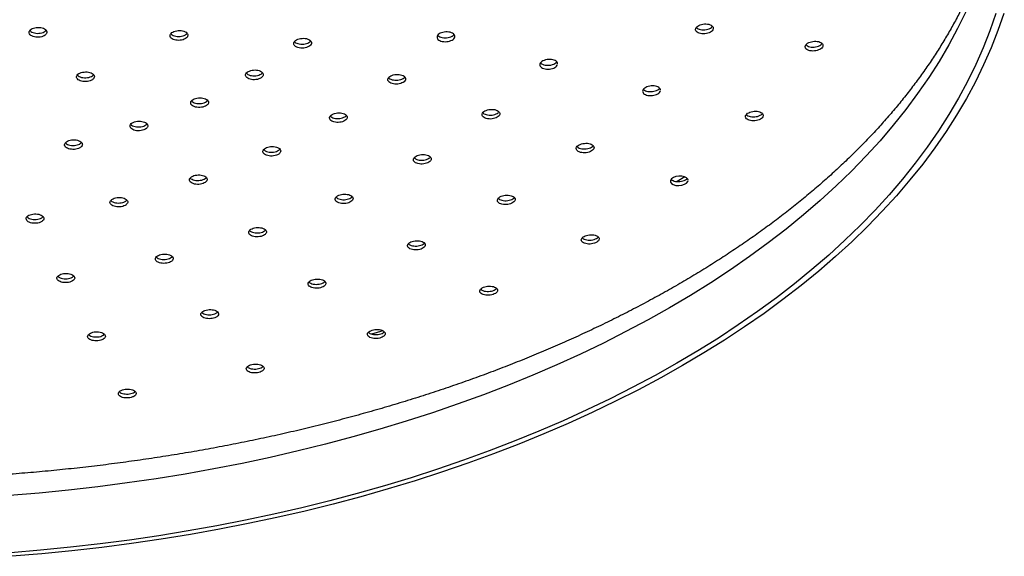
# Model space of a CAD drawing. Units: millimetres. Extents: x 60 to 1200, y 76 to 1722.
# Drawn here: x 988 to 1071, y 538 to 583 of the extents above; entities that cross this region are included whole.
import ezdxf

# ---------------------------------------------------------------- set-up
doc = ezdxf.new("R2010")
doc.units = ezdxf.units.MM
doc.header["$LTSCALE"] = 6

msp = doc.modelspace()

# ---------------------------------------------------------------- linework, layer by layer
at = {"color": 7, "linetype": 'Continuous', "lineweight": 25}
for p, q in [((993.153, 573.014), (993.206, 573.08)), ((996.979, 568.162), (997.03, 568.224)), ((989.859, 566.733), (989.967, 566.827)), ((1000.806, 563.402), (1000.854, 563.46)), ((992.448, 561.731), (992.552, 561.821)), ((1004.637, 558.738), (1004.678, 558.789)), ((995.04, 556.824), (995.137, 556.908))]:
    msp.add_line(p, q, dxfattribs=at)
at = {"color": 8, "linetype": 'Continuous', "lineweight": 25}
for p, q in [((1044.03, 570.183), (1043.394, 569.783)), ((1018.584, 557.2), (1017.641, 556.918))]:
    msp.add_line(p, q, dxfattribs=at)
at = {"color": 8, "linetype": 'Continuous', "lineweight": 25, "flags": 128}
msp.add_lwpolyline([(1067.696, 584.094), (1067.011, 582.691), (1066.262, 581.299), (1065.451, 579.919), (1064.577, 578.551), (1063.641, 577.197), (1062.645, 575.858), (1061.588, 574.535), (1060.471, 573.227), (1059.295, 571.938), (1058.062, 570.666), (1056.771, 569.413), (1055.423, 568.181), (1054.021, 566.969), (1052.564, 565.778), (1051.053, 564.611), (1049.49, 563.466), (1047.876, 562.345), (1046.211, 561.25), (1044.497, 560.179), (1042.735, 559.135), (1040.927, 558.118), (1039.073, 557.129), (1037.174, 556.168), (1035.233, 555.236), (1033.251, 554.333), (1031.228, 553.461), (1029.166, 552.62), (1027.066, 551.81), (1024.931, 551.033), (1022.761, 550.287), (1020.559, 549.575), (1018.324, 548.897), (1016.06, 548.252), (1013.767, 547.642), (1011.447, 547.066), (1009.102, 546.526), (1006.733, 546.022), (1004.343, 545.553), (1001.931, 545.121), (999.501, 544.726), (997.054, 544.367), (994.592, 544.045), (992.116, 543.761), (989.627, 543.514), (987.129, 543.305)], dxfattribs=at)
at = {"color": 7, "linetype": 'Continuous', "lineweight": 25, "flags": 128}
for points in [[(1070.22, 583.942), (1069.723, 582.499), (1069.161, 581.065), (1068.534, 579.64), (1067.842, 578.224), (1067.087, 576.82), (1066.268, 575.427), (1065.386, 574.047), (1064.442, 572.681), (1063.437, 571.33), (1062.37, 569.995), (1061.244, 568.676), (1060.057, 567.374), (1058.813, 566.091), (1057.51, 564.827), (1056.151, 563.584), (1054.735, 562.361), (1053.265, 561.16), (1051.741, 559.981), (1050.164, 558.827), (1048.535, 557.696), (1046.855, 556.59), (1045.126, 555.51), (1043.348, 554.457), (1041.524, 553.431), (1039.653, 552.432), (1037.738, 551.463), (1035.779, 550.522), (1033.778, 549.612), (1031.737, 548.732), (1029.657, 547.883), (1027.539, 547.066), (1025.384, 546.281), (1023.195, 545.53), (1020.972, 544.811), (1018.718, 544.126), (1016.433, 543.476), (1014.12, 542.86), (1011.779, 542.28), (1009.413, 541.735), (1007.023, 541.226), (1004.611, 540.753), (1002.178, 540.317), (999.726, 539.918), (997.257, 539.556), (994.772, 539.231), (992.274, 538.944), (989.763, 538.695), (987.242, 538.484)], [(1070.899, 583.961), (1070.399, 582.509), (1069.833, 581.064), (1069.201, 579.629), (1068.505, 578.203), (1067.744, 576.789), (1066.919, 575.386), (1066.031, 573.997), (1065.081, 572.621), (1064.068, 571.26), (1062.994, 569.915), (1061.859, 568.587), (1060.664, 567.276), (1059.411, 565.984), (1058.099, 564.711), (1056.73, 563.459), (1055.305, 562.227), (1053.824, 561.018), (1052.289, 559.831), (1050.701, 558.668), (1049.06, 557.529), (1047.369, 556.416), (1045.627, 555.328), (1043.837, 554.267), (1041.999, 553.234), (1040.115, 552.228), (1038.186, 551.252), (1036.214, 550.305), (1034.199, 549.388), (1032.143, 548.502), (1030.048, 547.647), (1027.915, 546.824), (1025.745, 546.034), (1023.54, 545.277), (1021.302, 544.553), (1019.031, 543.863), (1016.73, 543.208), (1014.401, 542.588), (1012.043, 542.003), (1009.66, 541.455), (1007.253, 540.942), (1004.824, 540.466), (1002.374, 540.027), (999.905, 539.625), (997.418, 539.26), (994.916, 538.933), (992.399, 538.644), (989.871, 538.394), (987.332, 538.181)], [(1044.305, 569.894), (1044.287, 569.996), (1044.182, 570.11), (1044.006, 570.195), (1043.78, 570.241), (1043.529, 570.241), (1043.282, 570.197), (1043.067, 570.114), (1042.909, 570.001), (1042.824, 569.871), (1042.821, 569.738), (1042.902, 569.618), (1043.057, 569.522), (1043.27, 569.464), (1043.516, 569.449), (1043.768, 569.479), (1043.995, 569.551), (1044.173, 569.656), (1044.282, 569.782), (1044.31, 569.865), (1044.31, 569.865)]]:
    msp.add_lwpolyline(points, dxfattribs=at)
at = {"color": 7, "linetype": 'Continuous', "lineweight": 25}
for points, knots in [([(1070.698, 602.724), (1070.737, 602.399), (1070.82, 601.706), (1070.897, 600.645), (1070.941, 599.541), (1070.943, 598.436), (1070.905, 597.331), (1070.826, 596.227), (1070.706, 595.123), (1070.546, 594.022), (1070.345, 592.922), (1070.104, 591.826), (1069.823, 590.733), (1069.502, 589.644), (1069.142, 588.56), (1068.742, 587.48), (1068.303, 586.405), (1067.825, 585.336), (1067.309, 584.274), (1066.755, 583.217), (1066.163, 582.167), (1065.533, 581.125), (1064.865, 580.089), (1064.161, 579.061), (1063.419, 578.042), (1062.641, 577.03), (1061.826, 576.027), (1060.976, 575.034), (1060.089, 574.05), (1059.167, 573.075), (1058.21, 572.111), (1057.218, 571.157), (1056.192, 570.214), (1055.131, 569.283), (1054.037, 568.363), (1052.909, 567.455), (1051.748, 566.56), (1050.555, 565.677), (1049.33, 564.808), (1048.073, 563.953), (1046.785, 563.111), (1045.467, 562.284), (1044.118, 561.472), (1042.74, 560.675), (1041.333, 559.894), (1039.897, 559.128), (1038.434, 558.379), (1036.944, 557.647), (1035.426, 556.931), (1033.883, 556.233), (1032.315, 555.553), (1030.721, 554.89), (1029.104, 554.246), (1027.464, 553.621), (1025.8, 553.014), (1024.115, 552.427), (1022.409, 551.86), (1020.682, 551.312), (1018.935, 550.784), (1017.169, 550.276), (1015.385, 549.789), (1013.583, 549.323), (1011.765, 548.877), (1009.93, 548.453), (1008.081, 548.051), (1006.217, 547.67), (1004.339, 547.31), (1002.449, 546.973), (1000.546, 546.658), (998.633, 546.365), (996.709, 546.094), (994.775, 545.846), (992.833, 545.621), (990.883, 545.418), (988.926, 545.238), (986.963, 545.081), (984.994, 544.947), (983.021, 544.837), (981.044, 544.749), (979.065, 544.684), (977.083, 544.643), (975.1, 544.625), (973.118, 544.63), (971.135, 544.658), (969.154, 544.709), (967.176, 544.784), (965.201, 544.882), (963.229, 545.003), (961.263, 545.147), (959.302, 545.314), (957.348, 545.503), (955.401, 545.716), (953.462, 545.951), (951.533, 546.209), (949.613, 546.49), (947.704, 546.792), (945.807, 547.117), (943.922, 547.464), (942.05, 547.833), (940.192, 548.224), (938.349, 548.636), (936.521, 549.069), (934.709, 549.524), (932.915, 549.999), (931.139, 550.495), (929.381, 551.012), (927.643, 551.548), (925.924, 552.105), (924.227, 552.681), (922.551, 553.277), (920.898, 553.892), (919.267, 554.525), (917.66, 555.178), (916.078, 555.848), (914.52, 556.536), (912.988, 557.242), (911.483, 557.965), (910.004, 558.704), (908.553, 559.46), (907.13, 560.233), (905.736, 561.021), (904.371, 561.824), (903.036, 562.643), (901.731, 563.476), (900.457, 564.323), (899.215, 565.184), (898.004, 566.058), (896.826, 566.946), (895.681, 567.846), (894.568, 568.758), (893.49, 569.682), (892.445, 570.617), (891.435, 571.563), (890.459, 572.52), (889.519, 573.487), (888.614, 574.463), (887.744, 575.449), (886.911, 576.444), (886.113, 577.447), (885.353, 578.459), (884.629, 579.479), (883.941, 580.506), (883.292, 581.541), (882.679, 582.582), (882.104, 583.63), (881.567, 584.684), (881.068, 585.744), (880.608, 586.81), (880.186, 587.882), (879.802, 588.958), (879.458, 590.039), (879.153, 591.125), (878.887, 592.214), (878.661, 593.307), (878.475, 594.404), (878.329, 595.503), (878.223, 596.605), (878.158, 597.708), (878.134, 598.812), (878.15, 599.917), (878.208, 601.022), (878.287, 601.97), (878.363, 602.548), (878.391, 602.759)], [0, 0, 0, 0, 0.0056798, 0.012089, 0.0185046, 0.0249244, 0.0313462, 0.0377667, 0.0441835, 0.0505944, 0.0569973, 0.0633906, 0.0697726, 0.0761422, 0.0824986, 0.0888412, 0.0951699, 0.1014846, 0.1077855, 0.1140732, 0.1203482, 0.1266112, 0.132863, 0.1391044, 0.1453363, 0.1515596, 0.157775, 0.1639835, 0.1701857, 0.1763826, 0.1825748, 0.1887629, 0.1949476, 0.2011295, 0.207309, 0.2134866, 0.2196627, 0.2258378, 0.2320121, 0.238186, 0.2443597, 0.2505334, 0.2567072, 0.2628814, 0.2690561, 0.2752315, 0.2814076, 0.2875846, 0.2937625, 0.2999414, 0.3061213, 0.3123022, 0.3184843, 0.3246674, 0.3308517, 0.3370371, 0.3432235, 0.3494111, 0.3555997, 0.3617893, 0.36798, 0.3741716, 0.3803641, 0.3865576, 0.392752, 0.3989471, 0.4051431, 0.4113398, 0.4175372, 0.4237353, 0.4299339, 0.4361332, 0.4423329, 0.4485332, 0.4547338, 0.4609349, 0.4671362, 0.4733378, 0.4795397, 0.4857418, 0.491944, 0.4981462, 0.5043486, 0.5105509, 0.5167531, 0.5229552, 0.5291571, 0.5353588, 0.5415603, 0.5477614, 0.5539622, 0.5601625, 0.5663624, 0.5725618, 0.5787606, 0.5849588, 0.5911564, 0.5973533, 0.6035494, 0.6097447, 0.6159392, 0.6221328, 0.6283255, 0.6345173, 0.640708, 0.6468977, 0.6530864, 0.659274, 0.6654604, 0.6716457, 0.6778298, 0.6840128, 0.6901945, 0.6963751, 0.7025545, 0.7087328, 0.7149099, 0.7210859, 0.7272609, 0.7334349, 0.7396081, 0.7457804, 0.7519521, 0.7581232, 0.764294, 0.7704646, 0.7766352, 0.7828061, 0.7889774, 0.7951496, 0.8013229, 0.8074978, 0.8136748, 0.8198543, 0.8260368, 0.8322229, 0.8384133, 0.8446087, 0.8508099, 0.8570174, 0.8632323, 0.8694554, 0.8756875, 0.8819294, 0.8881821, 0.8944464, 0.9007231, 0.9070127, 0.9133158, 0.9196329, 0.9259642, 0.9323095, 0.9386685, 0.9450407, 0.9514251, 0.9578205, 0.9642253, 0.9706376, 0.9770555, 0.9834765, 0.989898, 0.9963171, 1, 1, 1, 1]), ([(990.266, 582.273), (990.279, 582.32), (990.306, 582.413), (990.238, 582.55), (990.097, 582.666), (989.891, 582.749), (989.647, 582.789), (989.39, 582.781), (989.15, 582.727), (988.955, 582.632), (988.825, 582.508), (988.776, 582.368), (988.813, 582.228), (988.932, 582.104), (989.12, 582.009), (989.355, 581.955), (989.611, 581.948), (989.859, 581.988), (990.07, 582.071), (990.207, 582.173), (990.249, 582.245), (990.266, 582.273)], [0, 0, 0, 0, 0.053711, 0.107421, 0.161147, 0.214881, 0.268601, 0.322295, 0.37596, 0.429606, 0.483253, 0.536918, 0.590612, 0.644333, 0.698066, 0.751792, 0.805495, 0.859169, 0.912819, 0.966464, 1, 1, 1, 1]), ([(988.859, 582.524), (988.884, 582.494), (988.944, 582.42), (989.122, 582.336), (989.355, 582.282), (989.611, 582.275), (989.86, 582.315), (990.068, 582.398), (990.188, 582.482), (990.222, 582.534), (990.227, 582.543)], [0, 0, 0, 0, 0.1053745, 0.249985, 0.3945769, 0.5391057, 0.6835547, 0.8279421, 0.972313, 1, 1, 1, 1]), ([(1002.145, 582.038), (1002.154, 582.085), (1002.172, 582.178), (1002.09, 582.312), (1001.938, 582.422), (1001.725, 582.496), (1001.477, 582.526), (1001.221, 582.508), (1000.986, 582.445), (1000.8, 582.343), (1000.682, 582.214), (1000.646, 582.073), (1000.697, 581.935), (1000.828, 581.816), (1001.024, 581.73), (1001.265, 581.685), (1001.521, 581.688), (1001.766, 581.738), (1001.969, 581.829), (1002.095, 581.936), (1002.131, 582.01), (1002.145, 582.038)], [0, 0, 0, 0, 0.053697, 0.107392, 0.16112, 0.214878, 0.268634, 0.322359, 0.376037, 0.429673, 0.483291, 0.53692, 0.590588, 0.644303, 0.698054, 0.751814, 0.805551, 0.859245, 0.912892, 0.966512, 1, 1, 1, 1]), ([(1000.729, 582.248), (1000.761, 582.213), (1000.832, 582.138), (1001.025, 582.057), (1001.264, 582.012), (1001.521, 582.015), (1001.764, 582.065), (1001.972, 582.155), (1002.054, 582.238), (1002.095, 582.279)], [0, 0, 0, 0, 0.124703, 0.271033, 0.417386, 0.563678, 0.709851, 0.855899, 1, 1, 1, 1]), ([(1024.65, 582.022), (1024.651, 582.032), (1024.656, 582.089), (1024.603, 582.188), (1024.466, 582.3), (1024.261, 582.377), (1024.017, 582.41), (1023.76, 582.396), (1023.519, 582.335), (1023.322, 582.236), (1023.191, 582.108), (1023.14, 581.968), (1023.175, 581.829), (1023.291, 581.709), (1023.477, 581.62), (1023.712, 581.572), (1023.968, 581.572), (1024.217, 581.618), (1024.431, 581.707), (1024.58, 581.827), (1024.645, 581.923), (1024.647, 581.973), (1024.647, 581.977)], [0, 0, 0, 0, 0.011636, 0.066297, 0.120954, 0.175687, 0.230484, 0.285274, 0.339992, 0.394602, 0.449116, 0.50359, 0.558095, 0.61269, 0.667393, 0.722176, 0.776976, 0.831723, 0.886367, 0.940907, 0.995386, 1, 1, 1, 1]), ([(1046.412, 582.795), (1046.386, 582.837), (1046.333, 582.923), (1046.159, 583.017), (1045.936, 583.072), (1045.682, 583.079), (1045.428, 583.04), (1045.203, 582.956), (1045.032, 582.84), (1044.934, 582.703), (1044.92, 582.562), (1044.991, 582.431), (1045.139, 582.326), (1045.348, 582.258), (1045.595, 582.235), (1045.853, 582.26), (1046.09, 582.331), (1046.28, 582.438), (1046.402, 582.57), (1046.441, 582.694), (1046.42, 582.767), (1046.412, 582.795)], [0, 0, 0, 0, 0.053736, 0.107467, 0.161332, 0.215308, 0.269268, 0.323092, 0.376722, 0.430183, 0.483577, 0.537032, 0.59065, 0.644463, 0.698416, 0.752395, 0.806272, 0.859964, 0.91347, 0.966871, 1, 1, 1, 1]), ([(1044.998, 582.772), (1044.999, 582.77), (1045.023, 582.724), (1045.142, 582.656), (1045.343, 582.586), (1045.592, 582.563), (1045.849, 582.587), (1046.085, 582.658), (1046.267, 582.754), (1046.33, 582.832), (1046.357, 582.865)], [0, 0, 0, 0, 0.008382, 0.154878, 0.301906, 0.449324, 0.596816, 0.744033, 0.890745, 1, 1, 1, 1]), ([(1012.577, 581.45), (1012.573, 581.497), (1012.566, 581.59), (1012.45, 581.713), (1012.269, 581.807), (1012.037, 581.86), (1011.782, 581.867), (1011.532, 581.826), (1011.315, 581.743), (1011.157, 581.626), (1011.074, 581.49), (1011.075, 581.349), (1011.162, 581.219), (1011.324, 581.114), (1011.542, 581.048), (1011.794, 581.026), (1012.049, 581.052), (1012.279, 581.123), (1012.457, 581.231), (1012.554, 581.346), (1012.571, 581.421), (1012.577, 581.45)], [0, 0, 0, 0, 0.053704, 0.107406, 0.161159, 0.214953, 0.268744, 0.322485, 0.376154, 0.429761, 0.48334, 0.53694, 0.5906, 0.644332, 0.698118, 0.751915, 0.805675, 0.859368, 0.912991, 0.966573, 1, 1, 1, 1]), ([(1011.148, 581.589), (1011.156, 581.576), (1011.19, 581.519), (1011.327, 581.443), (1011.541, 581.375), (1011.793, 581.353), (1012.048, 581.379), (1012.276, 581.45), (1012.438, 581.54), (1012.488, 581.61), (1012.506, 581.635)], [0, 0, 0, 0, 0.044065, 0.189639, 0.335358, 0.481107, 0.626758, 0.772224, 0.917502, 1, 1, 1, 1]), ([(1023.223, 582.124), (1023.246, 582.096), (1023.304, 582.026), (1023.478, 581.948), (1023.71, 581.899), (1023.966, 581.899), (1024.217, 581.945), (1024.425, 582.034), (1024.554, 582.121), (1024.583, 582.177), (1024.588, 582.187)], [0, 0, 0, 0, 0.1000457, 0.2445835, 0.389335, 0.5341324, 0.6787872, 0.8231734, 0.9672835, 1, 1, 1, 1]), ([(1055.655, 581.332), (1055.631, 581.375), (1055.584, 581.46), (1055.415, 581.556), (1055.196, 581.612), (1054.943, 581.622), (1054.688, 581.584), (1054.459, 581.502), (1054.282, 581.387), (1054.178, 581.252), (1054.156, 581.111), (1054.22, 580.98), (1054.362, 580.874), (1054.567, 580.805), (1054.812, 580.78), (1055.07, 580.803), (1055.31, 580.872), (1055.506, 580.978), (1055.633, 581.109), (1055.678, 581.232), (1055.661, 581.305), (1055.655, 581.332)], [0, 0, 0, 0, 0.053728, 0.107449, 0.161346, 0.215395, 0.269439, 0.32332, 0.376955, 0.430368, 0.483681, 0.537058, 0.590636, 0.644462, 0.698479, 0.752543, 0.806489, 0.860203, 0.913676, 0.967003, 1, 1, 1, 1]), ([(1054.239, 581.312), (1054.274, 581.278), (1054.349, 581.207), (1054.547, 581.138), (1054.788, 581.109), (1055.047, 581.128), (1055.288, 581.192), (1055.487, 581.291), (1055.562, 581.374), (1055.598, 581.412)], [0, 0, 0, 0, 0.1303649, 0.2778747, 0.4259331, 0.5741627, 0.7221067, 0.8694338, 1, 1, 1, 1]), ([(1033.31, 579.71), (1033.311, 579.72), (1033.316, 579.776), (1033.262, 579.875), (1033.124, 579.984), (1032.92, 580.059), (1032.675, 580.089), (1032.418, 580.072), (1032.177, 580.01), (1031.981, 579.909), (1031.85, 579.782), (1031.8, 579.642), (1031.836, 579.505), (1031.953, 579.387), (1032.139, 579.3), (1032.374, 579.255), (1032.631, 579.257), (1032.879, 579.306), (1033.093, 579.396), (1033.242, 579.517), (1033.306, 579.612), (1033.308, 579.661), (1033.308, 579.665)], [0, 0, 0, 0, 0.012032, 0.06671, 0.121384, 0.176162, 0.231028, 0.285884, 0.340639, 0.395244, 0.449719, 0.504138, 0.558601, 0.613187, 0.667924, 0.722772, 0.777642, 0.832436, 0.88709, 0.941599, 0.996025, 1, 1, 1, 1]), ([(1031.885, 579.8), (1031.908, 579.772), (1031.965, 579.704), (1032.139, 579.629), (1032.371, 579.583), (1032.628, 579.585), (1032.878, 579.633), (1033.086, 579.723), (1033.214, 579.81), (1033.242, 579.865), (1033.247, 579.874)], [0, 0, 0, 0, 0.098912, 0.244114, 0.389612, 0.535173, 0.680535, 0.825523, 0.970128, 1, 1, 1, 1]), ([(994.211, 578.445), (994.241, 578.489), (994.302, 578.577), (994.287, 578.718), (994.193, 578.846), (994.025, 578.95), (993.801, 579.015), (993.549, 579.036), (993.295, 579.009), (993.069, 578.939), (992.897, 578.832), (992.797, 578.701), (992.78, 578.561), (992.849, 578.427), (992.997, 578.314), (993.205, 578.236), (993.452, 578.2), (993.708, 578.212), (993.945, 578.27), (994.115, 578.354), (994.184, 578.42), (994.211, 578.445)], [0, 0, 0, 0, 0.053697, 0.107392, 0.16112, 0.214878, 0.268634, 0.322359, 0.376037, 0.429673, 0.483291, 0.53692, 0.590588, 0.644303, 0.698054, 0.751814, 0.805551, 0.859245, 0.912892, 0.966512, 1, 1, 1, 1]), ([(1008.511, 578.726), (1008.519, 578.772), (1008.534, 578.865), (1008.449, 578.996), (1008.293, 579.102), (1008.078, 579.173), (1007.828, 579.198), (1007.573, 579.177), (1007.34, 579.11), (1007.156, 579.007), (1007.042, 578.878), (1007.011, 578.738), (1007.065, 578.602), (1007.199, 578.487), (1007.399, 578.404), (1007.641, 578.364), (1007.898, 578.371), (1008.141, 578.424), (1008.341, 578.517), (1008.464, 578.624), (1008.498, 578.697), (1008.511, 578.726)], [0, 0, 0, 0, 0.053704, 0.107406, 0.161159, 0.214953, 0.268744, 0.322485, 0.376154, 0.429761, 0.48334, 0.53694, 0.5906, 0.644332, 0.698118, 0.751915, 0.805675, 0.859368, 0.912991, 0.966573, 1, 1, 1, 1]), ([(1007.094, 578.919), (1007.129, 578.884), (1007.203, 578.809), (1007.399, 578.732), (1007.64, 578.691), (1007.897, 578.698), (1008.139, 578.751), (1008.341, 578.841), (1008.419, 578.922), (1008.456, 578.961)], [0, 0, 0, 0, 0.1289234, 0.2760101, 0.4231273, 0.570145, 0.7169767, 0.8636181, 1, 1, 1, 1]), ([(992.859, 578.763), (992.86, 578.761), (992.883, 578.715), (993.002, 578.642), (993.203, 578.562), (993.452, 578.528), (993.708, 578.539), (993.944, 578.597), (994.115, 578.681), (994.184, 578.746), (994.21, 578.772)], [0, 0, 0, 0, 0.006426, 0.15657, 0.306738, 0.456843, 0.606826, 0.756681, 0.906458, 1, 1, 1, 1]), ([(1020.51, 578.417), (1020.507, 578.463), (1020.5, 578.555), (1020.384, 578.676), (1020.204, 578.768), (1019.972, 578.819), (1019.717, 578.824), (1019.466, 578.782), (1019.25, 578.698), (1019.091, 578.582), (1019.007, 578.446), (1019.009, 578.307), (1019.095, 578.178), (1019.256, 578.076), (1019.474, 578.011), (1019.726, 577.992), (1019.981, 578.019), (1020.211, 578.091), (1020.389, 578.199), (1020.487, 578.313), (1020.504, 578.388), (1020.51, 578.417)], [0, 0, 0, 0, 0.053711, 0.107418, 0.1612, 0.215045, 0.268883, 0.32265, 0.376311, 0.429879, 0.483406, 0.536964, 0.590609, 0.644362, 0.698193, 0.752042, 0.805836, 0.859531, 0.913124, 0.966656, 1, 1, 1, 1]), ([(1019.083, 578.546), (1019.09, 578.534), (1019.123, 578.479), (1019.259, 578.405), (1019.472, 578.339), (1019.724, 578.319), (1019.98, 578.346), (1020.208, 578.418), (1020.37, 578.508), (1020.42, 578.577), (1020.438, 578.602)], [0, 0, 0, 0, 0.040656, 0.186914, 0.333387, 0.479908, 0.626284, 0.772388, 0.918213, 1, 1, 1, 1]), ([(1041.97, 577.489), (1041.971, 577.501), (1041.976, 577.558), (1041.919, 577.656), (1041.779, 577.763), (1041.573, 577.834), (1041.327, 577.861), (1041.07, 577.84), (1040.83, 577.775), (1040.636, 577.672), (1040.508, 577.544), (1040.46, 577.405), (1040.498, 577.27), (1040.618, 577.154), (1040.806, 577.071), (1041.042, 577.03), (1041.299, 577.036), (1041.547, 577.088), (1041.76, 577.18), (1041.906, 577.302), (1041.967, 577.396), (1041.969, 577.443), (1041.969, 577.444)], [0, 0, 0, 0, 0.013719, 0.068422, 0.12312, 0.177956, 0.232904, 0.287835, 0.342628, 0.397224, 0.451648, 0.506003, 0.56042, 0.615004, 0.669785, 0.72471, 0.779661, 0.834508, 0.889166, 0.943636, 0.997999, 1, 1, 1, 1]), ([(1040.547, 577.568), (1040.571, 577.54), (1040.629, 577.473), (1040.805, 577.401), (1041.038, 577.358), (1041.295, 577.364), (1041.545, 577.415), (1041.752, 577.507), (1041.877, 577.593), (1041.903, 577.646), (1041.907, 577.653)], [0, 0, 0, 0, 0.1004365, 0.2463679, 0.392686, 0.5390779, 0.6851964, 0.8308143, 0.9759268, 1, 1, 1, 1]), ([(1003.864, 576.331), (1003.883, 576.376), (1003.92, 576.467), (1003.868, 576.603), (1003.74, 576.721), (1003.545, 576.806), (1003.305, 576.85), (1003.048, 576.848), (1002.803, 576.8), (1002.598, 576.711), (1002.455, 576.592), (1002.391, 576.455), (1002.412, 576.317), (1002.516, 576.193), (1002.693, 576.096), (1002.921, 576.038), (1003.176, 576.025), (1003.428, 576.06), (1003.647, 576.137), (1003.794, 576.234), (1003.845, 576.304), (1003.864, 576.331)], [0, 0, 0, 0, 0.053704, 0.107406, 0.161159, 0.214953, 0.268744, 0.322485, 0.376154, 0.429761, 0.48334, 0.53694, 0.5906, 0.644332, 0.698118, 0.751915, 0.805675, 0.859368, 0.912991, 0.966573, 1, 1, 1, 1]), ([(1002.472, 576.592), (1002.488, 576.569), (1002.535, 576.504), (1002.695, 576.424), (1002.92, 576.365), (1003.175, 576.352), (1003.427, 576.386), (1003.646, 576.464), (1003.78, 576.549), (1003.823, 576.606), (1003.834, 576.62)], [0, 0, 0, 0, 0.0799538, 0.2255904, 0.3712571, 0.5168253, 0.6622094, 0.807405, 0.9524904, 1, 1, 1, 1]), ([(1028.444, 575.477), (1028.44, 575.522), (1028.433, 575.614), (1028.317, 575.733), (1028.136, 575.822), (1027.904, 575.871), (1027.648, 575.873), (1027.398, 575.829), (1027.181, 575.744), (1027.023, 575.627), (1026.941, 575.492), (1026.943, 575.354), (1027.029, 575.228), (1027.191, 575.129), (1027.41, 575.067), (1027.661, 575.049), (1027.917, 575.079), (1028.147, 575.152), (1028.324, 575.26), (1028.422, 575.375), (1028.438, 575.449), (1028.444, 575.477)], [0, 0, 0, 0, 0.05372, 0.107436, 0.161255, 0.215159, 0.269055, 0.32285, 0.376499, 0.430019, 0.483485, 0.536994, 0.590624, 0.644402, 0.698289, 0.752198, 0.806033, 0.859729, 0.913283, 0.966756, 1, 1, 1, 1]), ([(1027.018, 575.595), (1027.025, 575.584), (1027.057, 575.53), (1027.193, 575.458), (1027.407, 575.394), (1027.659, 575.377), (1027.915, 575.406), (1028.142, 575.48), (1028.304, 575.569), (1028.352, 575.636), (1028.37, 575.66)], [0, 0, 0, 0, 0.0396027, 0.1864958, 0.3336883, 0.4809443, 0.6279986, 0.7746748, 0.9209636, 1, 1, 1, 1]), ([(1050.633, 575.384), (1050.62, 575.428), (1050.595, 575.516), (1050.453, 575.623), (1050.253, 575.695), (1050.009, 575.724), (1049.752, 575.705), (1049.509, 575.642), (1049.31, 575.541), (1049.176, 575.414), (1049.121, 575.276), (1049.152, 575.142), (1049.265, 575.027), (1049.448, 574.942), (1049.681, 574.9), (1049.937, 574.904), (1050.188, 574.954), (1050.403, 575.044), (1050.559, 575.164), (1050.632, 575.283), (1050.633, 575.356), (1050.633, 575.384)], [0, 0, 0, 0, 0.053728, 0.107449, 0.161346, 0.215395, 0.269439, 0.32332, 0.376955, 0.430368, 0.483681, 0.537058, 0.590636, 0.644462, 0.698479, 0.752543, 0.806489, 0.860203, 0.913676, 0.967003, 1, 1, 1, 1]), ([(998.716, 574.306), (998.745, 574.35), (998.803, 574.437), (998.784, 574.576), (998.687, 574.702), (998.515, 574.802), (998.29, 574.863), (998.036, 574.881), (997.783, 574.851), (997.56, 574.778), (997.39, 574.671), (997.294, 574.541), (997.282, 574.402), (997.355, 574.271), (997.505, 574.162), (997.716, 574.087), (997.964, 574.056), (998.221, 574.071), (998.455, 574.131), (998.623, 574.215), (998.69, 574.281), (998.716, 574.306)], [0, 0, 0, 0, 0.0537042, 0.1074062, 0.1611587, 0.2149534, 0.2687437, 0.322485, 0.3761544, 0.4297605, 0.4833395, 0.5369396, 0.5905995, 0.6443319, 0.6981179, 0.7519148, 0.8056753, 0.8593678, 0.9129908, 0.9665732, 1, 1, 1, 1]), ([(1015.582, 575.124), (1015.59, 575.17), (1015.605, 575.262), (1015.521, 575.391), (1015.366, 575.496), (1015.15, 575.564), (1014.901, 575.588), (1014.645, 575.565), (1014.412, 575.498), (1014.228, 575.394), (1014.114, 575.266), (1014.082, 575.128), (1014.136, 574.994), (1014.269, 574.881), (1014.468, 574.8), (1014.71, 574.762), (1014.967, 574.77), (1015.211, 574.824), (1015.411, 574.917), (1015.535, 575.024), (1015.569, 575.096), (1015.582, 575.124)], [0, 0, 0, 0, 0.053711, 0.107418, 0.1612, 0.215045, 0.268883, 0.32265, 0.376311, 0.429879, 0.483406, 0.536964, 0.590609, 0.644362, 0.698193, 0.752042, 0.805836, 0.859531, 0.913124, 0.966656, 1, 1, 1, 1]), ([(1014.168, 575.309), (1014.201, 575.276), (1014.274, 575.203), (1014.468, 575.128), (1014.708, 575.089), (1014.966, 575.097), (1015.208, 575.151), (1015.41, 575.241), (1015.488, 575.321), (1015.526, 575.36)], [0, 0, 0, 0, 0.1258884, 0.2736846, 0.4215277, 0.5692251, 0.7166483, 0.8637897, 1, 1, 1, 1]), ([(1049.208, 575.431), (1049.225, 575.409), (1049.272, 575.348), (1049.431, 575.278), (1049.657, 575.23), (1049.913, 575.23), (1050.167, 575.275), (1050.382, 575.363), (1050.52, 575.452), (1050.554, 575.51), (1050.562, 575.524)], [0, 0, 0, 0, 0.076863, 0.223205, 0.370091, 0.517146, 0.663918, 0.810079, 0.95557, 1, 1, 1, 1]), ([(997.362, 574.612), (997.363, 574.609), (997.388, 574.562), (997.51, 574.49), (997.714, 574.414), (997.964, 574.383), (998.22, 574.397), (998.455, 574.457), (998.623, 574.542), (998.69, 574.608), (998.716, 574.633)], [0, 0, 0, 0, 0.0116386, 0.1611035, 0.3105994, 0.459994, 0.6091998, 0.7582121, 0.9071114, 1, 1, 1, 1]), ([(993.154, 572.687), (993.193, 572.728), (993.272, 572.81), (993.287, 572.95), (993.221, 573.082), (993.075, 573.193), (992.868, 573.271), (992.622, 573.307), (992.366, 573.297), (992.128, 573.242), (991.934, 573.148), (991.808, 573.026), (991.762, 572.89), (991.803, 572.754), (991.925, 572.635), (992.115, 572.545), (992.352, 572.495), (992.608, 572.491), (992.854, 572.533), (993.04, 572.604), (993.122, 572.664), (993.154, 572.687)], [0, 0, 0, 0, 0.053704, 0.107406, 0.161159, 0.214953, 0.268744, 0.322485, 0.376154, 0.429761, 0.48334, 0.53694, 0.5906, 0.644332, 0.698118, 0.751915, 0.805675, 0.859368, 0.912991, 0.966573, 1, 1, 1, 1]), ([(991.85, 573.051), (991.875, 573.022), (991.937, 572.952), (992.116, 572.873), (992.35, 572.822), (992.608, 572.818), (992.853, 572.86), (993.04, 572.931), (993.122, 572.991), (993.153, 573.014)], [0, 0, 0, 0, 0.113281, 0.271299, 0.42921, 0.586922, 0.744429, 0.901816, 1, 1, 1, 1]), ([(1009.951, 572.232), (1009.97, 572.276), (1010.008, 572.366), (1009.956, 572.501), (1009.829, 572.616), (1009.634, 572.699), (1009.394, 572.742), (1009.137, 572.738), (1008.892, 572.689), (1008.687, 572.601), (1008.543, 572.482), (1008.478, 572.348), (1008.499, 572.211), (1008.603, 572.089), (1008.779, 571.994), (1009.007, 571.938), (1009.262, 571.927), (1009.514, 571.962), (1009.734, 572.039), (1009.881, 572.136), (1009.932, 572.205), (1009.951, 572.232)], [0, 0, 0, 0, 0.0537107, 0.1074182, 0.1612003, 0.2150448, 0.2688833, 0.3226501, 0.376311, 0.4298785, 0.4834059, 0.5369638, 0.5906095, 0.6443619, 0.6981934, 0.7520416, 0.8058365, 0.8595314, 0.9131239, 0.9666564, 1, 1, 1, 1]), ([(1008.561, 572.484), (1008.577, 572.462), (1008.623, 572.4), (1008.78, 572.323), (1009.006, 572.265), (1009.261, 572.254), (1009.513, 572.289), (1009.732, 572.366), (1009.866, 572.45), (1009.909, 572.506), (1009.919, 572.519)], [0, 0, 0, 0, 0.075958, 0.222643, 0.369375, 0.515962, 0.662277, 0.808312, 0.954183, 1, 1, 1, 1]), ([(1036.378, 572.633), (1036.373, 572.678), (1036.365, 572.768), (1036.246, 572.884), (1036.063, 572.97), (1035.829, 573.015), (1035.573, 573.013), (1035.323, 572.966), (1035.108, 572.879), (1034.953, 572.762), (1034.873, 572.628), (1034.878, 572.491), (1034.967, 572.368), (1035.131, 572.271), (1035.351, 572.213), (1035.603, 572.2), (1035.858, 572.233), (1036.087, 572.308), (1036.263, 572.417), (1036.358, 572.532), (1036.372, 572.605), (1036.378, 572.633)], [0, 0, 0, 0, 0.053736, 0.107467, 0.161332, 0.215308, 0.269268, 0.323092, 0.376722, 0.430183, 0.483577, 0.537032, 0.59065, 0.644463, 0.698416, 0.752395, 0.806272, 0.859964, 0.91347, 0.966871, 1, 1, 1, 1]), ([(1034.952, 572.737), (1034.96, 572.725), (1034.994, 572.672), (1035.132, 572.601), (1035.347, 572.541), (1035.6, 572.527), (1035.856, 572.559), (1036.082, 572.635), (1036.239, 572.724), (1036.286, 572.789), (1036.302, 572.811)], [0, 0, 0, 0, 0.042661, 0.190081, 0.337891, 0.485776, 0.633385, 0.780488, 0.927081, 1, 1, 1, 1]), ([(1022.653, 571.617), (1022.661, 571.662), (1022.676, 571.753), (1022.591, 571.88), (1022.435, 571.982), (1022.22, 572.047), (1021.97, 572.069), (1021.714, 572.044), (1021.481, 571.976), (1021.298, 571.872), (1021.184, 571.745), (1021.153, 571.608), (1021.207, 571.477), (1021.342, 571.366), (1021.541, 571.288), (1021.784, 571.252), (1022.041, 571.262), (1022.284, 571.318), (1022.484, 571.411), (1022.607, 571.517), (1022.64, 571.589), (1022.653, 571.617)], [0, 0, 0, 0, 0.05372, 0.107436, 0.161255, 0.215159, 0.269055, 0.32285, 0.376499, 0.430019, 0.483485, 0.536994, 0.590624, 0.644402, 0.698289, 0.752198, 0.806033, 0.859729, 0.913283, 0.966756, 1, 1, 1, 1]), ([(1021.241, 571.791), (1021.274, 571.759), (1021.346, 571.688), (1021.541, 571.616), (1021.781, 571.579), (1022.039, 571.59), (1022.28, 571.645), (1022.481, 571.734), (1022.558, 571.813), (1022.595, 571.851)], [0, 0, 0, 0, 0.1245395, 0.2731434, 0.4218114, 0.5702757, 0.7183583, 0.8660498, 1, 1, 1, 1]), ([(1003.715, 569.788), (1003.744, 569.831), (1003.803, 569.917), (1003.785, 570.054), (1003.688, 570.178), (1003.516, 570.275), (1003.291, 570.335), (1003.038, 570.351), (1002.785, 570.321), (1002.561, 570.249), (1002.391, 570.142), (1002.294, 570.013), (1002.281, 569.877), (1002.354, 569.748), (1002.504, 569.641), (1002.715, 569.568), (1002.963, 569.538), (1003.219, 569.554), (1003.454, 569.614), (1003.622, 569.698), (1003.689, 569.763), (1003.715, 569.788)], [0, 0, 0, 0, 0.053711, 0.107418, 0.1612, 0.215045, 0.268883, 0.32265, 0.376311, 0.429879, 0.483406, 0.536964, 0.590609, 0.644362, 0.698193, 0.752042, 0.805836, 0.859531, 0.913124, 0.966656, 1, 1, 1, 1]), ([(1002.363, 570.085), (1002.364, 570.083), (1002.388, 570.039), (1002.509, 569.97), (1002.712, 569.895), (1002.962, 569.865), (1003.218, 569.881), (1003.453, 569.941), (1003.621, 570.025), (1003.689, 570.09), (1003.715, 570.114)], [0, 0, 0, 0, 0.006552, 0.156926, 0.307346, 0.457619, 0.607613, 0.75732, 0.906858, 1, 1, 1, 1]), ([(1042.886, 569.965), (1042.887, 569.962), (1042.913, 569.918), (1043.035, 569.853), (1043.241, 569.788), (1043.491, 569.769), (1043.749, 569.795), (1043.982, 569.865), (1044.154, 569.956), (1044.211, 570.026), (1044.234, 570.053)], [0, 0, 0, 0, 0.0110863, 0.1600537, 0.309575, 0.4592692, 0.608675, 0.7574578, 0.9055603, 1, 1, 1, 1]), ([(996.98, 567.835), (997.019, 567.875), (997.098, 567.956), (997.114, 568.093), (997.048, 568.223), (996.903, 568.333), (996.696, 568.409), (996.45, 568.444), (996.194, 568.433), (995.956, 568.378), (995.762, 568.285), (995.635, 568.165), (995.589, 568.031), (995.629, 567.897), (995.75, 567.78), (995.94, 567.692), (996.177, 567.644), (996.434, 567.64), (996.68, 567.682), (996.866, 567.753), (996.948, 567.812), (996.98, 567.835)], [0, 0, 0, 0, 0.053711, 0.107418, 0.1612, 0.215045, 0.268883, 0.32265, 0.376311, 0.429879, 0.483406, 0.536964, 0.590609, 0.644362, 0.698193, 0.752042, 0.805836, 0.859531, 0.913124, 0.966656, 1, 1, 1, 1]), ([(995.679, 568.192), (995.704, 568.164), (995.764, 568.097), (995.941, 568.02), (996.175, 567.971), (996.432, 567.967), (996.678, 568.009), (996.865, 568.08), (996.947, 568.139), (996.979, 568.162)], [0, 0, 0, 0, 0.108904, 0.267893, 0.426725, 0.585263, 0.743497, 0.901553, 1, 1, 1, 1]), ([(1016.04, 568.226), (1016.058, 568.271), (1016.095, 568.359), (1016.043, 568.492), (1015.915, 568.604), (1015.719, 568.685), (1015.479, 568.725), (1015.222, 568.72), (1014.978, 568.67), (1014.773, 568.581), (1014.63, 568.463), (1014.566, 568.33), (1014.587, 568.196), (1014.692, 568.076), (1014.868, 567.983), (1015.097, 567.93), (1015.352, 567.921), (1015.604, 567.957), (1015.823, 568.035), (1015.97, 568.131), (1016.02, 568.2), (1016.04, 568.226)], [0, 0, 0, 0, 0.05372, 0.107436, 0.161255, 0.215159, 0.269055, 0.32285, 0.376499, 0.430019, 0.483485, 0.536994, 0.590624, 0.644402, 0.698289, 0.752198, 0.806033, 0.859729, 0.913283, 0.966756, 1, 1, 1, 1]), ([(1014.652, 568.467), (1014.667, 568.447), (1014.712, 568.387), (1014.869, 568.312), (1015.094, 568.257), (1015.35, 568.248), (1015.602, 568.284), (1015.82, 568.362), (1015.953, 568.445), (1015.995, 568.499), (1016.004, 568.511)], [0, 0, 0, 0, 0.073404, 0.221237, 0.369134, 0.516828, 0.664143, 0.811068, 0.957766, 1, 1, 1, 1]), ([(1029.726, 568.205), (1029.733, 568.25), (1029.746, 568.34), (1029.658, 568.464), (1029.501, 568.562), (1029.283, 568.624), (1029.032, 568.642), (1028.776, 568.614), (1028.545, 568.544), (1028.364, 568.439), (1028.253, 568.312), (1028.225, 568.177), (1028.282, 568.048), (1028.418, 567.94), (1028.62, 567.866), (1028.863, 567.834), (1029.12, 567.847), (1029.363, 567.905), (1029.561, 568), (1029.681, 568.106), (1029.714, 568.177), (1029.726, 568.205)], [0, 0, 0, 0, 0.053736, 0.107467, 0.161332, 0.215308, 0.269268, 0.323092, 0.376722, 0.430183, 0.483577, 0.537032, 0.59065, 0.644463, 0.698416, 0.752395, 0.806272, 0.859964, 0.91347, 0.966871, 1, 1, 1, 1]), ([(1028.314, 568.365), (1028.348, 568.333), (1028.422, 568.264), (1028.618, 568.195), (1028.859, 568.162), (1029.117, 568.175), (1029.358, 568.232), (1029.555, 568.321), (1029.629, 568.398), (1029.664, 568.434)], [0, 0, 0, 0, 0.126171, 0.275713, 0.425332, 0.57467, 0.723498, 0.871808, 1, 1, 1, 1]), ([(989.86, 566.406), (989.909, 566.443), (990.007, 566.518), (990.056, 566.652), (990.024, 566.786), (989.908, 566.905), (989.722, 566.996), (989.488, 567.049), (989.232, 567.058), (988.984, 567.021), (988.77, 566.944), (988.615, 566.834), (988.537, 566.705), (988.543, 566.57), (988.634, 566.444), (988.8, 566.343), (989.021, 566.277), (989.273, 566.254), (989.527, 566.277), (989.728, 566.333), (989.823, 566.386), (989.86, 566.406)], [0, 0, 0, 0, 0.053711, 0.107418, 0.1612, 0.215045, 0.268883, 0.32265, 0.376311, 0.429879, 0.483406, 0.536964, 0.590609, 0.644362, 0.698193, 0.752042, 0.805836, 0.859531, 0.913124, 0.966656, 1, 1, 1, 1]), ([(988.618, 566.814), (988.626, 566.801), (988.662, 566.747), (988.802, 566.671), (989.019, 566.604), (989.272, 566.582), (989.525, 566.604), (989.727, 566.66), (989.822, 566.713), (989.859, 566.733)], [0, 0, 0, 0, 0.052558, 0.2216, 0.390475, 0.559038, 0.727277, 0.895328, 1, 1, 1, 1]), ([(1008.716, 565.363), (1008.745, 565.405), (1008.803, 565.491), (1008.784, 565.626), (1008.687, 565.747), (1008.515, 565.842), (1008.289, 565.899), (1008.035, 565.913), (1007.782, 565.882), (1007.559, 565.809), (1007.39, 565.703), (1007.294, 565.576), (1007.282, 565.441), (1007.355, 565.315), (1007.506, 565.21), (1007.717, 565.14), (1007.965, 565.112), (1008.222, 565.129), (1008.456, 565.19), (1008.624, 565.274), (1008.69, 565.338), (1008.716, 565.363)], [0, 0, 0, 0, 0.05372, 0.107436, 0.161255, 0.215159, 0.269055, 0.32285, 0.376499, 0.430019, 0.483485, 0.536994, 0.590624, 0.644402, 0.698289, 0.752198, 0.806033, 0.859729, 0.913283, 0.966756, 1, 1, 1, 1]), ([(1007.365, 565.65), (1007.365, 565.649), (1007.389, 565.606), (1007.51, 565.54), (1007.713, 565.468), (1007.963, 565.44), (1008.219, 565.456), (1008.454, 565.517), (1008.622, 565.601), (1008.689, 565.665), (1008.715, 565.689)], [0, 0, 0, 0, 0.003795, 0.154756, 0.305782, 0.456601, 0.607032, 0.757066, 0.906868, 1, 1, 1, 1]), ([(1036.793, 564.869), (1036.802, 564.914), (1036.82, 565.003), (1036.74, 565.126), (1036.588, 565.225), (1036.374, 565.289), (1036.125, 565.308), (1035.868, 565.283), (1035.634, 565.215), (1035.448, 565.113), (1035.331, 564.988), (1035.295, 564.854), (1035.344, 564.726), (1035.474, 564.618), (1035.671, 564.543), (1035.912, 564.509), (1036.17, 564.52), (1036.415, 564.576), (1036.617, 564.668), (1036.743, 564.772), (1036.779, 564.843), (1036.793, 564.869)], [0, 0, 0, 0, 0.053728, 0.107449, 0.161346, 0.215395, 0.269439, 0.32332, 0.376955, 0.430368, 0.483681, 0.537058, 0.590636, 0.644462, 0.698479, 0.752543, 0.806489, 0.860203, 0.913676, 0.967003, 1, 1, 1, 1]), ([(1035.389, 565.034), (1035.413, 565.008), (1035.474, 564.945), (1035.653, 564.877), (1035.889, 564.838), (1036.146, 564.846), (1036.395, 564.897), (1036.596, 564.988), (1036.713, 565.064), (1036.736, 565.108), (1036.737, 565.108)], [0, 0, 0, 0, 0.10124, 0.251402, 0.401736, 0.551781, 0.701201, 0.849937, 0.998234, 1, 1, 1, 1]), ([(1022.13, 564.316), (1022.147, 564.36), (1022.183, 564.448), (1022.127, 564.578), (1021.998, 564.687), (1021.8, 564.765), (1021.559, 564.801), (1021.301, 564.793), (1021.057, 564.741), (1020.854, 564.65), (1020.714, 564.533), (1020.653, 564.401), (1020.677, 564.269), (1020.784, 564.152), (1020.963, 564.063), (1021.193, 564.013), (1021.448, 564.007), (1021.7, 564.046), (1021.917, 564.126), (1022.062, 564.222), (1022.111, 564.29), (1022.13, 564.316)], [0, 0, 0, 0, 0.053736, 0.107467, 0.161332, 0.215308, 0.269268, 0.323092, 0.376722, 0.430183, 0.483577, 0.537032, 0.59065, 0.644463, 0.698416, 0.752395, 0.806272, 0.859964, 0.91347, 0.966871, 1, 1, 1, 1]), ([(1020.742, 564.543), (1020.758, 564.523), (1020.804, 564.464), (1020.962, 564.393), (1021.189, 564.341), (1021.445, 564.335), (1021.697, 564.373), (1021.913, 564.453), (1022.042, 564.533), (1022.082, 564.585), (1022.09, 564.595)], [0, 0, 0, 0, 0.073496, 0.222594, 0.371768, 0.520663, 0.669047, 0.816917, 0.964493, 1, 1, 1, 1]), ([(1000.807, 563.076), (1000.847, 563.116), (1000.925, 563.196), (1000.94, 563.331), (1000.874, 563.458), (1000.729, 563.565), (1000.521, 563.639), (1000.275, 563.672), (1000.018, 563.66), (999.78, 563.605), (999.588, 563.513), (999.461, 563.394), (999.416, 563.261), (999.456, 563.13), (999.579, 563.016), (999.769, 562.93), (1000.006, 562.884), (1000.263, 562.881), (1000.509, 562.924), (1000.695, 562.995), (1000.776, 563.053), (1000.807, 563.076)], [0, 0, 0, 0, 0.05372, 0.107436, 0.161255, 0.215159, 0.269055, 0.32285, 0.376499, 0.430019, 0.483485, 0.536994, 0.590624, 0.644402, 0.698289, 0.752198, 0.806033, 0.859729, 0.913283, 0.966756, 1, 1, 1, 1]), ([(999.509, 563.424), (999.533, 563.398), (999.592, 563.333), (999.769, 563.259), (1000.004, 563.211), (1000.261, 563.209), (1000.507, 563.251), (1000.693, 563.321), (1000.775, 563.38), (1000.806, 563.402)], [0, 0, 0, 0, 0.106013, 0.265748, 0.425264, 0.584371, 0.743057, 0.901497, 1, 1, 1, 1]), ([(992.449, 561.404), (992.498, 561.441), (992.596, 561.514), (992.644, 561.647), (992.611, 561.778), (992.495, 561.895), (992.308, 561.984), (992.074, 562.035), (991.818, 562.042), (991.57, 562.005), (991.357, 561.929), (991.203, 561.82), (991.125, 561.693), (991.132, 561.56), (991.223, 561.437), (991.39, 561.338), (991.612, 561.274), (991.864, 561.253), (992.117, 561.276), (992.318, 561.332), (992.413, 561.384), (992.449, 561.404)], [0, 0, 0, 0, 0.05372, 0.107436, 0.161255, 0.215159, 0.269055, 0.32285, 0.376499, 0.430019, 0.483485, 0.536994, 0.590624, 0.644402, 0.698289, 0.752198, 0.806033, 0.859729, 0.913283, 0.966756, 1, 1, 1, 1]), ([(991.208, 561.805), (991.216, 561.793), (991.251, 561.74), (991.392, 561.667), (991.609, 561.602), (991.862, 561.58), (992.115, 561.604), (992.316, 561.659), (992.411, 561.711), (992.448, 561.731)], [0, 0, 0, 0, 0.050162, 0.219877, 0.389359, 0.558405, 0.727005, 0.895343, 1, 1, 1, 1]), ([(1013.719, 561.033), (1013.748, 561.075), (1013.804, 561.16), (1013.783, 561.292), (1013.683, 561.41), (1013.508, 561.502), (1013.281, 561.557), (1013.026, 561.567), (1012.774, 561.534), (1012.552, 561.46), (1012.386, 561.354), (1012.292, 561.228), (1012.283, 561.095), (1012.358, 560.971), (1012.511, 560.87), (1012.725, 560.803), (1012.974, 560.778), (1013.23, 560.798), (1013.463, 560.86), (1013.629, 560.945), (1013.694, 561.009), (1013.719, 561.033)], [0, 0, 0, 0, 0.053736, 0.107467, 0.161332, 0.215308, 0.269268, 0.323092, 0.376722, 0.430183, 0.483577, 0.537032, 0.59065, 0.644463, 0.698416, 0.752395, 0.806272, 0.859964, 0.91347, 0.966871, 1, 1, 1, 1]), ([(1012.367, 561.309), (1012.368, 561.307), (1012.393, 561.265), (1012.515, 561.2), (1012.72, 561.131), (1012.971, 561.106), (1013.227, 561.125), (1013.46, 561.187), (1013.627, 561.271), (1013.693, 561.335), (1013.718, 561.359)], [0, 0, 0, 0, 0.005238, 0.15619, 0.307218, 0.457964, 0.608193, 0.757901, 0.907311, 1, 1, 1, 1]), ([(1028.21, 560.483), (1028.23, 560.527), (1028.271, 560.613), (1028.223, 560.742), (1028.099, 560.851), (1027.907, 560.93), (1027.668, 560.968), (1027.411, 560.962), (1027.164, 560.912), (1026.957, 560.825), (1026.811, 560.71), (1026.742, 560.58), (1026.759, 560.45), (1026.859, 560.333), (1027.032, 560.244), (1027.26, 560.192), (1027.514, 560.184), (1027.767, 560.221), (1027.988, 560.297), (1028.138, 560.391), (1028.19, 560.458), (1028.21, 560.483)], [0, 0, 0, 0, 0.053728, 0.107449, 0.161346, 0.215395, 0.269439, 0.32332, 0.376955, 0.430368, 0.483681, 0.537058, 0.590636, 0.644462, 0.698479, 0.752543, 0.806489, 0.860203, 0.913676, 0.967003, 1, 1, 1, 1]), ([(1026.83, 560.712), (1026.839, 560.7), (1026.875, 560.648), (1027.017, 560.58), (1027.236, 560.523), (1027.49, 560.511), (1027.745, 560.544), (1027.968, 560.617), (1028.117, 560.699), (1028.159, 560.757), (1028.171, 560.773)], [0, 0, 0, 0, 0.0471098, 0.1969763, 0.347016, 0.4967667, 0.6458929, 0.7943373, 0.942343, 1, 1, 1, 1]), ([(1004.638, 558.412), (1004.677, 558.451), (1004.754, 558.531), (1004.766, 558.664), (1004.698, 558.788), (1004.55, 558.892), (1004.34, 558.963), (1004.093, 558.993), (1003.837, 558.979), (1003.6, 558.922), (1003.409, 558.83), (1003.286, 558.712), (1003.243, 558.581), (1003.286, 558.453), (1003.411, 558.341), (1003.603, 558.259), (1003.842, 558.215), (1004.098, 558.216), (1004.343, 558.26), (1004.528, 558.331), (1004.608, 558.389), (1004.638, 558.412)], [0, 0, 0, 0, 0.0537362, 0.1074666, 0.1613324, 0.2153082, 0.2692679, 0.3230922, 0.3767218, 0.4301834, 0.4835773, 0.5370322, 0.5906502, 0.6444626, 0.6984162, 0.7523952, 0.8062719, 0.8599636, 0.9134696, 0.966871, 1, 1, 1, 1]), ([(1003.339, 558.748), (1003.363, 558.723), (1003.424, 558.659), (1003.602, 558.588), (1003.838, 558.543), (1004.095, 558.543), (1004.34, 558.587), (1004.525, 558.658), (1004.606, 558.716), (1004.637, 558.738)], [0, 0, 0, 0, 0.1058519, 0.2658895, 0.425628, 0.5848193, 0.7434582, 0.9017817, 1, 1, 1, 1]), ([(995.043, 556.497), (995.091, 556.534), (995.187, 556.606), (995.233, 556.737), (995.197, 556.866), (995.078, 556.98), (994.89, 557.066), (994.654, 557.114), (994.398, 557.119), (994.15, 557.08), (993.939, 557.003), (993.787, 556.896), (993.712, 556.77), (993.721, 556.639), (993.816, 556.519), (993.984, 556.423), (994.208, 556.362), (994.461, 556.344), (994.713, 556.369), (994.913, 556.426), (995.007, 556.477), (995.043, 556.497)], [0, 0, 0, 0, 0.053736, 0.107467, 0.161332, 0.215308, 0.269268, 0.323092, 0.376722, 0.430183, 0.483577, 0.537032, 0.59065, 0.644463, 0.698416, 0.752395, 0.806272, 0.859964, 0.91347, 0.966871, 1, 1, 1, 1]), ([(993.798, 556.889), (993.807, 556.877), (993.843, 556.824), (993.985, 556.753), (994.204, 556.691), (994.458, 556.671), (994.71, 556.696), (994.91, 556.752), (995.004, 556.804), (995.04, 556.824)], [0, 0, 0, 0, 0.05252, 0.222103, 0.391369, 0.560056, 0.728157, 0.895923, 1, 1, 1, 1]), ([(1018.71, 556.781), (1018.74, 556.823), (1018.802, 556.905), (1018.788, 557.036), (1018.694, 557.154), (1018.526, 557.246), (1018.302, 557.302), (1018.048, 557.315), (1017.795, 557.284), (1017.569, 557.213), (1017.397, 557.111), (1017.297, 556.987), (1017.28, 556.857), (1017.349, 556.734), (1017.496, 556.632), (1017.705, 556.564), (1017.952, 556.537), (1018.209, 556.554), (1018.445, 556.614), (1018.615, 556.695), (1018.683, 556.757), (1018.71, 556.781)], [0, 0, 0, 0, 0.053728, 0.107449, 0.161346, 0.215395, 0.269439, 0.32332, 0.376955, 0.430368, 0.483681, 0.537058, 0.590636, 0.644462, 0.698479, 0.752543, 0.806489, 0.860203, 0.913676, 0.967003, 1, 1, 1, 1]), ([(1017.372, 557.061), (1017.407, 557.031), (1017.485, 556.964), (1017.685, 556.897), (1017.928, 556.866), (1018.186, 556.879), (1018.424, 556.935), (1018.611, 557.017), (1018.679, 557.087), (1018.708, 557.117)], [0, 0, 0, 0, 0.129889, 0.282153, 0.434123, 0.585459, 0.736103, 0.886302, 1, 1, 1, 1]), ([(1008.453, 553.827), (1008.494, 553.866), (1008.575, 553.943), (1008.595, 554.074), (1008.534, 554.197), (1008.392, 554.301), (1008.187, 554.373), (1007.941, 554.405), (1007.685, 554.394), (1007.445, 554.34), (1007.25, 554.251), (1007.12, 554.137), (1007.07, 554.009), (1007.105, 553.882), (1007.224, 553.77), (1007.411, 553.687), (1007.647, 553.642), (1007.904, 553.64), (1008.151, 553.681), (1008.338, 553.749), (1008.421, 553.805), (1008.453, 553.827)], [0, 0, 0, 0, 0.053728, 0.107449, 0.161346, 0.215395, 0.269439, 0.32332, 0.376955, 0.430368, 0.483681, 0.537058, 0.590636, 0.644462, 0.698479, 0.752543, 0.806489, 0.860203, 0.913676, 0.967003, 1, 1, 1, 1]), ([(1007.169, 554.166), (1007.185, 554.148), (1007.234, 554.091), (1007.394, 554.022), (1007.624, 553.972), (1007.88, 553.966), (1008.131, 554.003), (1008.341, 554.08), (1008.47, 554.153), (1008.5, 554.2), (1008.504, 554.206)], [0, 0, 0, 0, 0.072893, 0.224795, 0.376404, 0.527381, 0.677667, 0.82751, 0.977345, 1, 1, 1, 1]), ([(997.616, 551.67), (997.667, 551.706), (997.767, 551.776), (997.82, 551.904), (997.792, 552.031), (997.679, 552.145), (997.496, 552.231), (997.263, 552.282), (997.007, 552.29), (996.758, 552.255), (996.543, 552.181), (996.386, 552.077), (996.303, 551.954), (996.305, 551.826), (996.393, 551.707), (996.556, 551.61), (996.776, 551.548), (997.028, 551.526), (997.281, 551.549), (997.483, 551.602), (997.58, 551.652), (997.616, 551.67)], [0, 0, 0, 0, 0.053728, 0.107449, 0.161346, 0.215395, 0.269439, 0.32332, 0.376955, 0.430368, 0.483681, 0.537058, 0.590636, 0.644462, 0.698479, 0.752543, 0.806489, 0.860203, 0.913676, 0.967003, 1, 1, 1, 1]), ([(996.388, 552.058), (996.39, 552.055), (996.417, 552.012), (996.543, 551.947), (996.752, 551.88), (997.004, 551.855), (997.259, 551.873), (997.488, 551.932), (997.652, 552.008), (997.703, 552.067), (997.72, 552.087)], [0, 0, 0, 0, 0.012206, 0.165063, 0.317626, 0.469553, 0.620785, 0.77157, 0.922348, 1, 1, 1, 1])]:
    msp.add_open_spline(points, degree=3, knots=knots, dxfattribs=at)

doc.saveas('drawing.dxf')
